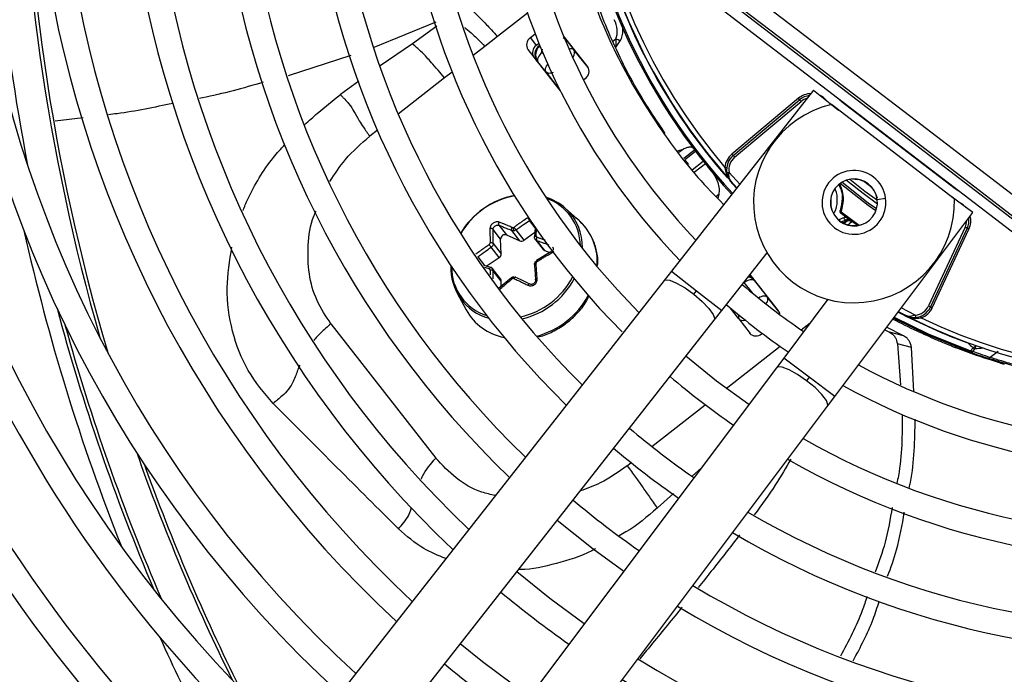
# Model space of a CAD drawing. Units: millimetres. Extents: x 5 to 414, y 3 to 291.
# Drawn here: x 139 to 146, y 241 to 246 of the extents above; entities that cross this region are included whole.
import ezdxf

# ---------------------------------------------------------------- set-up
doc = ezdxf.new("R2010")
doc.units = ezdxf.units.MM

msp = doc.modelspace()

# ---------------------------------------------------------------- linework, layer by layer
at = {"color": 7, "linetype": 'Continuous', "lineweight": 25}
for p, q in [((146.8353, 243.7694), (143.3446, 246.448)), ((143.2995, 246.3893), (146.7903, 243.7107)), ((142.1178, 245.8384), (142.0254, 245.7663)), ((142.3935, 245.8566), (142.3575, 245.8284)), ((142.3575, 245.8284), (142.401, 245.7728)), ((142.7762, 245.6174), (142.5999, 245.8431)), ((142.6186, 245.8142), (142.6759, 245.7408)), ((142.9794, 245.7555), (143.0135, 245.8062)), ((142.3398, 245.7428), (142.5661, 245.4533)), ((142.4207, 245.7881), (142.401, 245.7728)), ((142.4223, 245.7714), (142.4263, 245.7745)), ((142.4223, 245.7714), (142.4278, 245.7702)), ((142.7796, 245.6124), (142.6759, 245.7408)), ((142.4706, 245.5804), (142.4132, 245.6538)), ((142.4706, 245.5804), (142.5701, 245.4487)), ((142.7455, 245.5217), (142.7585, 245.5318)), ((144.4241, 245.4455), (143.3881, 244.1251)), ((144.4241, 245.4455), (144.6077, 245.3015)), ((144.315, 245.3873), (143.8295, 244.98)), ((143.8381, 244.9697), (144.3235, 245.3771)), ((143.8488, 244.957), (144.3342, 245.3643)), ((144.3235, 245.3771), (144.315, 245.3873)), ((144.3342, 245.3643), (144.3235, 245.3771)), ((144.6271, 245.3667), (145.4589, 244.7284)), ((145.4531, 244.6528), (144.5556, 245.3415)), ((143.4319, 245.0033), (143.4753, 245.0168)), ((143.5142, 244.9028), (143.4859, 244.9374)), ((143.8295, 244.98), (143.8381, 244.9697)), ((143.7779, 244.8827), (143.7912, 244.8814)), ((144.7085, 244.7982), (144.7479, 244.7945)), ((144.7479, 244.7945), (144.7482, 244.7963)), ((143.8654, 244.7335), (143.8244, 244.7787)), ((143.7333, 244.6865), (143.7258, 244.6561)), ((144.8766, 244.6978), (144.875, 244.697)), ((144.875, 244.697), (144.8887, 244.6599)), ((145.5876, 244.5527), (145.401, 244.6927)), ((142.7181, 244.4891), (142.6153, 244.5825)), ((144.5803, 243.2103), (145.5876, 244.5527)), ((142.1404, 244.359), (142.0851, 244.4297)), ((142.1286, 244.4602), (142.1839, 244.3894)), ((142.2523, 244.4259), (142.311, 244.3508)), ((145.5324, 244.4449), (145.2646, 243.8706)), ((145.5476, 244.4378), (145.2797, 243.8635)), ((145.2918, 243.8579), (145.5596, 244.4322)), ((145.5476, 244.4378), (145.5324, 244.4449)), ((145.5596, 244.4322), (145.5476, 244.4378)), ((142.145, 244.2511), (142.1404, 244.359)), ((142.1839, 244.3894), (142.2807, 244.3461)), ((142.2807, 244.3461), (142.222, 244.4213)), ((142.311, 244.3508), (142.3904, 244.4105)), ((142.3895, 244.3609), (142.4513, 244.2819)), ((142.1299, 244.2239), (142.0712, 244.2991)), ((142.0863, 244.3263), (142.145, 244.2511)), ((142.4031, 244.3497), (142.4618, 244.2745)), ((142.0354, 244.1624), (142.1299, 244.2239)), ((142.507, 244.265), (142.4016, 244.2031)), ((142.4618, 244.2745), (142.5004, 244.2611)), ((143.7553, 243.837), (144.0861, 244.2587)), ((142.0205, 244.1671), (142.017, 244.1682)), ((142.0688, 244.152), (142.0205, 244.1671)), ((142.1403, 244.0679), (142.0779, 244.1478)), ((142.145, 244.0526), (142.0863, 244.1278)), ((142.2201, 244.0759), (142.1261, 243.9983)), ((143.3881, 244.1251), (143.3334, 244.0553)), ((144.1685, 243.8354), (143.9617, 244.1001)), ((143.3334, 244.0553), (140.7532, 240.7666)), ((142.1433, 244.0125), (142.145, 244.0526)), ((143.9935, 244.0545), (144.0856, 243.9365)), ((141.823, 243.9635), (141.8888, 243.8412)), ((143.5518, 243.9557), (143.5717, 243.9811)), ((144.1703, 243.8317), (144.0856, 243.9365)), ((144.5287, 243.919), (144.2071, 243.4904)), ((145.2646, 243.8706), (145.2797, 243.8635)), ((145.2797, 243.8635), (145.2918, 243.8579)), ((143.7005, 243.7673), (143.7553, 243.837)), ((143.8803, 243.7761), (143.9613, 243.6688)), ((145.0987, 243.8009), (145.0444, 243.8288)), ((140.9012, 243.74), (141.667, 242.7599)), ((141.1204, 240.4786), (143.7005, 243.7673)), ((145.083, 243.6515), (144.9587, 243.7146)), ((144.0457, 243.6677), (144.0499, 243.671)), ((144.9457, 243.6972), (144.9805, 243.6785)), ((145.083, 243.6515), (144.9804, 243.6785)), ((145.1785, 243.6878), (145.1813, 243.6938)), ((145.0375, 243.5951), (145.0603, 243.2954)), ((145.1396, 243.5676), (145.0375, 243.5951)), ((145.1582, 243.2458), (145.1396, 243.5676)), ((145.4319, 243.5779), (145.4587, 243.5674)), ((145.4587, 243.5674), (145.4666, 243.5715)), ((145.5901, 243.5654), (145.5714, 243.5428)), ((145.5876, 243.5375), (145.6062, 243.56)), ((144.2071, 243.4904), (144.1538, 243.4194)), ((145.5681, 243.5336), (145.5714, 243.5428)), ((145.5733, 243.5418), (145.5714, 243.5428)), ((145.7739, 243.5383), (145.7157, 243.4939)), ((144.1538, 243.4194), (141.645, 240.076)), ((145.7904, 243.4534), (145.703, 243.4819)), ((145.7904, 243.4534), (145.818, 243.4452)), ((144.3937, 243.3503), (144.3743, 243.3245)), ((144.5271, 243.1393), (144.5803, 243.2103)), ((142.0182, 239.7959), (144.5271, 243.1393))]:
    msp.add_line(p, q, dxfattribs=at)
at = {"color": 8, "linetype": 'Continuous', "lineweight": 25}
for p, q in [((142.3369, 246.0096), (142.1178, 245.8384)), ((141.6674, 245.9424), (141.2158, 245.759)), ((141.6759, 245.9142), (141.497, 245.7853)), ((142.5981, 245.8325), (142.6186, 245.8142)), ((142.6186, 245.8142), (142.6187, 245.819)), ((142.9601, 245.8043), (142.9818, 245.8212)), ((141.497, 245.7853), (141.2605, 245.6244)), ((142.0254, 245.7663), (141.9397, 245.6993)), ((142.4278, 245.7702), (142.428, 245.7703)), ((142.4278, 245.7702), (142.4282, 245.7697)), ((142.4444, 245.7222), (142.4523, 245.712)), ((141.0459, 245.7009), (140.5894, 245.551)), ((142.4086, 245.6548), (142.4132, 245.6538)), ((141.7862, 245.5793), (141.7318, 245.5369)), ((141.1062, 245.5136), (140.9704, 245.4149)), ((141.7318, 245.5369), (141.3933, 245.2724)), ((144.5171, 245.3726), (144.518, 245.3733)), ((144.6084, 245.3836), (144.6092, 245.3844)), ((144.629, 245.3692), (144.6271, 245.3667)), ((139.0921, 245.2444), (138.8877, 245.2195)), ((141.2411, 245.1535), (141.1849, 245.1095)), ((143.4753, 245.0168), (143.4421, 244.9909)), ((143.4772, 244.9494), (143.5555, 245.0105)), ((143.5644, 244.9987), (143.4861, 244.9375)), ((143.5397, 244.8656), (143.6196, 244.9281)), ((143.6353, 244.9084), (143.5547, 244.8454)), ((143.8863, 244.7601), (143.809, 244.8465)), ((144.8522, 244.7339), (144.7894, 244.7821)), ((145.4589, 244.7284), (145.4609, 244.7309)), ((145.4807, 244.7156), (145.4802, 244.7147)), ((143.7125, 244.6702), (143.7333, 244.6865)), ((144.5496, 244.6454), (144.5513, 244.6452)), ((144.8905, 244.6493), (144.9516, 244.6574)), ((145.4931, 244.6237), (145.4936, 244.6247)), ((142.393, 244.4424), (142.3524, 244.4943)), ((144.6262, 244.5589), (144.759, 244.4597)), ((144.7458, 244.4571), (144.6924, 244.4962)), ((144.7817, 244.4685), (144.7823, 244.4668)), ((141.9732, 244.2287), (142.0217, 244.1667)), ((142.0641, 244.1321), (142.0632, 244.0985)), ((143.3881, 244.1251), (143.5717, 243.9811)), ((143.9786, 243.9653), (143.9196, 244.0408)), ((143.9935, 244.0545), (143.9936, 244.0592)), ((143.5717, 243.9811), (143.7553, 243.837)), ((143.8803, 243.7761), (143.8167, 243.8574)), ((145.1682, 243.8036), (145.0647, 243.8558)), ((145.1951, 243.7825), (145.2113, 243.7829)), ((144.3348, 243.6963), (144.3995, 243.7468)), ((143.787, 243.2683), (144.1808, 243.5759)), ((144.3937, 243.3503), (144.2071, 243.4904)), ((144.5803, 243.2103), (144.3937, 243.3503)), ((143.2443, 242.8443), (143.6346, 243.1492)), ((143.0645, 242.7038), (143.093, 242.7261)), ((143.5425, 242.6298), (143.6035, 242.686)), ((143.2849, 242.3955), (143.4028, 242.5019))]:
    msp.add_line(p, q, dxfattribs=at)
at = {"color": 7, "linetype": 'Continuous', "lineweight": 25, "flags": 128}
for points in [[(146.9273, 243.8748), (146.49, 244.2111), (146.0522, 244.5475), (145.6141, 244.884), (145.1757, 245.2205), (144.7373, 245.5568), (144.2989, 245.8929), (143.8606, 246.2287), (143.4226, 246.5641)], [(143.3559, 246.4628), (143.7922, 246.1287), (144.2287, 245.7943), (144.6654, 245.4595), (145.1021, 245.1245), (145.5387, 244.7894), (145.9751, 244.4542), (146.4111, 244.1192), (146.8467, 243.7842)], [(142.4444, 245.7222), (142.4347, 245.7138), (142.4261, 245.7046), (142.4191, 245.695), (142.4138, 245.6855), (142.4105, 245.6762), (142.4093, 245.6677), (142.4102, 245.6601), (142.4132, 245.6538)], [(142.5661, 245.4533), (142.5739, 245.4454), (142.5758, 245.4439)], [(143.8381, 244.9697), (143.8383, 244.9695), (143.8389, 244.9688), (143.8399, 244.9676), (143.8412, 244.966), (143.8428, 244.9641), (143.8447, 244.9619), (143.8467, 244.9595), (143.8488, 244.957)], [(143.7926, 244.8435), (143.793, 244.8436), (143.7939, 244.8437), (143.7954, 244.844), (143.7974, 244.8444), (143.7999, 244.8448), (143.8028, 244.8454), (143.8058, 244.8459), (143.809, 244.8465)], [(142.3879, 244.3723), (142.3871, 244.3738), (142.3871, 244.3754), (142.3877, 244.377), (142.389, 244.3784), (142.3908, 244.3796), (142.3933, 244.3806), (142.3961, 244.3814), (142.3993, 244.3818)], [(142.0712, 244.1504), (142.0698, 244.1516), (142.0681, 244.1521), (142.0663, 244.1519), (142.0644, 244.1511), (142.0625, 244.1496), (142.0606, 244.1476), (142.0588, 244.1451), (142.0573, 244.1422)], [(142.3879, 244.1738), (142.3871, 244.1751), (142.3871, 244.1765), (142.3877, 244.178), (142.389, 244.1793), (142.3908, 244.1806), (142.3933, 244.1817), (142.3961, 244.1826), (142.3993, 244.1833)], [(142.2371, 244.0807), (142.2359, 244.0818), (142.2349, 244.0822), (142.2339, 244.082), (142.2331, 244.081), (142.2324, 244.0794), (142.2319, 244.0772), (142.2317, 244.0746), (142.2316, 244.0715)], [(143.9935, 244.0545), (143.9881, 244.0589), (143.981, 244.0616), (143.9724, 244.0625), (143.9626, 244.0616), (143.952, 244.0588), (143.9411, 244.0542), (143.9301, 244.0482), (143.9196, 244.0408)], [(145.5681, 243.5336), (145.2578, 243.6587), (145.008, 243.7802)], [(145.1682, 243.8036), (145.1685, 243.8003), (145.1687, 243.7972), (145.169, 243.7943), (145.1692, 243.7918), (145.1693, 243.7898), (145.1695, 243.7882), (145.1695, 243.7873), (145.1696, 243.787)], [(145.2065, 243.7953), (145.2066, 243.7951), (145.2069, 243.7944), (145.2073, 243.7932), (145.2079, 243.7917), (145.2086, 243.7898), (145.2094, 243.7876), (145.2103, 243.7853), (145.2113, 243.7829)], [(143.952, 243.1505), (143.7178, 243.3205), (143.493, 243.5027)], [(142.5541, 242.306), (142.8163, 242.0965), (143.0391, 241.9338)], [(142.7508, 241.5497), (142.5003, 241.7338), (142.2577, 241.9281)], [(142.3505, 241.0162), (142.0081, 241.2721), (141.846, 241.4034)]]:
    msp.add_lwpolyline(points, dxfattribs=at)
at = {"color": 8, "linetype": 'Continuous', "lineweight": 25, "flags": 128}
for points in [[(142.6186, 245.8142), (142.6132, 245.8187), (142.6092, 245.8205)], [(142.4706, 245.5804), (142.4676, 245.5867), (142.4666, 245.5942), (142.4679, 245.6028), (142.4712, 245.612), (142.4764, 245.6216), (142.4835, 245.6312), (142.4862, 245.6343)], [(144.518, 245.3733), (144.4972, 245.3923), (144.4735, 245.4068)], [(143.8635, 244.731), (143.8382, 244.7587), (143.8118, 244.7881)], [(144.6666, 244.79), (144.7875, 244.6939), (144.8917, 244.6173)], [(144.6907, 244.796), (144.7996, 244.7098), (144.8912, 244.6421)], [(144.8804, 244.565), (144.8252, 244.6043), (144.619, 244.7655)], [(144.8851, 244.579), (144.8249, 244.6221), (144.6313, 244.7737)], [(145.5374, 244.5904), (145.5173, 244.6096), (145.4936, 244.6247)], [(143.3334, 244.0553), (143.3422, 244.0608), (143.3754, 244.0582), (143.4256, 244.0379), (143.4869, 244.0023), (143.5518, 243.9557)], [(143.5518, 243.9557), (143.6125, 243.9038), (143.6616, 243.8527), (143.6934, 243.8088), (143.7038, 243.7772), (143.7005, 243.7673)], [(144.0217, 243.9299), (144.0223, 243.9302), (144.0332, 243.9363), (144.0442, 243.9408), (144.0548, 243.9436), (144.0646, 243.9446), (144.0732, 243.9437), (144.0803, 243.941), (144.0856, 243.9365)], [(145.0139, 243.7881), (145.2618, 243.6676), (145.5714, 243.5428)], [(145.5509, 243.6004), (145.5517, 243.6027), (145.5519, 243.6033)], [(145.5509, 243.6004), (145.5534, 243.6021), (145.5541, 243.6025)], [(144.3743, 243.3245), (144.3085, 243.3697), (144.2464, 243.404), (144.1958, 243.4232), (144.1625, 243.4251), (144.1538, 243.4194)], [(144.5271, 243.1393), (144.5301, 243.1493), (144.519, 243.1807), (144.4864, 243.224), (144.4361, 243.2739), (144.3743, 243.3245)]]:
    msp.add_lwpolyline(points, dxfattribs=at)
at = {"color": 7, "linetype": 'Continuous', "lineweight": 25}
for radius in [15.7667, 15.7333, 15.6133, 15.58]:
    msp.add_circle((147.0538, 247.6681), radius, dxfattribs=at)
for centre, radius, start, end in [((153.7205, 247.8014), 18.0032, 241.16127, 121.13025), ((147.0538, 247.6681), 9.48, 147.33308, 227.66692), ((147.0538, 247.6681), 9, 147.55842, 227.44158), ((147.0538, 247.6681), 8.8133, 147.65271, 227.34729), ((147.0538, 247.6681), 8.3333, 147.91461, 227.08539), ((147.0538, 247.6681), 8.1467, 148.02483, 226.97517), ((147.0538, 247.6681), 7.6667, 148.33299, 226.66701), ((147.0538, 247.6681), 7.48, 148.46356, 226.53644), ((147.0538, 247.6681), 7, 148.83142, 226.16858), ((147.0538, 247.6681), 6.8133, 148.98855, 226.01145), ((147.0538, 247.6681), 6.3333, 149.45392, 225.56463), ((147.0538, 247.6681), 6.1467, 149.6281, 225.3719), ((147.0538, 247.6681), 5.6667, 150.18241, 224.72117), ((147.0538, 247.6681), 5.48, 150.42441, 224.57559), ((147.0538, 247.6681), 5, 151.13041, 223.86959), ((147.0538, 247.6681), 4.8133, 151.54749, 223.54749), ((147.0538, 247.6681), 4.3333, 153.18078, 221.81922), ((147.0538, 247.6681), 4.3, 154.62733, 220.37267), ((153.7205, 247.8014), 15.0667, 180, 196.46282), ((147.0538, 247.6681), 4.3933, 184.76607, 222.75403), ((142.3921, 245.7767), 0.0622, 123.6869, 212.9122), ((142.8656, 245.5366), 0.3075, 61.25916, 67.78992), ((142.4356, 245.721), 0.0622, 123.6869, 212.9122), ((142.724, 245.5836), 0.0622, 303.6869, 32.9122), ((144.4092, 245.2749), 0.1333, 96.47854, 130), ((144.7203, 245.4882), 0.1532, 223.04635, 232.5031), ((144.7203, 244.6269), 0.7333, 102.9788, 2.0212), ((143.9238, 244.8676), 0.1467, 130, 174.07758), ((143.9238, 244.8676), 0.1333, 130, 190.40902), ((143.9238, 244.8676), 0.1167, 129.99999, 190.40906), ((144.7203, 244.6269), 0.2333, 52.5, 232.5), ((144.7203, 244.6269), 0.1717, 7.5, 187.5), ((144.7203, 244.6269), 0.2333, 232.5, 52.5), ((144.7203, 244.6269), 0.1699, 24.37982, 80.62017), ((145.5522, 244.8499), 0.1532, 232.49685, 241.95374), ((142.3508, 244.1041), 0.5836, 100.87417, 149.52066), ((142.3449, 244.1115), 0.5724, 100.32134, 149.98394), ((142.3542, 244.293), 0.3899, 47.95697, 72.76276), ((142.3524, 244.3078), 0.3701, 0.48209, 70.62701), ((144.7203, 244.6269), 0.1717, 187.5, 7.5), ((144.7203, 244.6269), 0.1699, 173.81143, 291.18857), ((144.6303, 244.5691), 0.011, 173.30435, 248.34843), ((144.7909, 244.1643), 0.38, 112.5193, 118.53028), ((147.0538, 247.6681), 3.9532, 232.03978, 233.11124), ((144.6765, 244.4739), 0.0288, 69.02394, 128.98697), ((144.6788, 244.4731), 0.0268, 59.63378, 126.91577), ((145.4267, 244.4942), 0.1333, 335, 8.52146), ((142.2291, 244.4582), 0.0158, 279.06356, 306.07503), ((142.2741, 244.4404), 0.0425, 177.05036, 209.41331), ((144.7909, 244.1643), 0.3477, 110.00116, 115.79594), ((144.6833, 244.4597), 0.0333, 53.51868, 109.96821), ((147.0538, 247.6681), 4.3333, 243.18078, 311.81922), ((153.7205, 247.8014), 15.4352, 192.65138, 201.62283), ((142.1728, 244.359), 0.0324, 70.00071, 180.01474), ((142.2918, 244.3745), 0.0305, 248.51446, 308.82321), ((142.427, 244.3576), 0.0252, 146.07631, 198.3231), ((147.0538, 247.6681), 4.3, 244.62733, 310.37267), ((142.1769, 244.3891), 0.1389, 210.53349, 220.39963), ((142.0712, 244.3081), 0.0237, 50.17421, 107.39092), ((142.4689, 244.2958), 0.0224, 218.26331, 251.38819), ((142.1131, 244.251), 0.0319, 301.6436, 0.14693), ((142.1579, 244.1471), 0.3811, 177.24195, 254.20381), ((142.1529, 244.1527), 0.3704, 179.27092, 252.03266), ((147.0538, 247.6681), 4.8133, 241.44338, 313.55662), ((142.0701, 244.104), 0.0288, 55.80979, 102.09969), ((142.1222, 244.054), 0.0228, 356.72756, 37.54717), ((142.2339, 244.0574), 0.0143, 99.05268, 128.88513), ((143.9454, 244.0369), 0.0517, 38.8149, 81.18738), ((147.0538, 247.6681), 5, 241.13041, 313.86959), ((147.0538, 247.6681), 4.8133, 229.13985, 235.86015), ((147.0538, 247.6681), 9.6667, 203.17176, 227.7485), ((153.7205, 247.8014), 15.3352, 194.91814, 203.03977), ((147.0538, 247.6681), 5, 229.21866, 235.75763), ((145.1589, 243.9199), 0.1167, 274.59094, 335.00001), ((145.1589, 243.9199), 0.1333, 274.59098, 335), ((145.1589, 243.9199), 0.1467, 290.92242, 335.00001), ((142.2411, 244.0365), 0.4028, 209.00325, 259.24217), ((144.1287, 243.8047), 0.0503, 3.42151, 37.60849), ((147.0538, 247.6681), 5.48, 240.42441, 314.57559), ((147.0538, 247.6681), 4.4, 242.23202, 244.77193), ((147.0538, 247.6681), 10.1467, 203.13998, 227.94445), ((144.0038, 243.7137), 0.0622, 223.0878, 312.3131), ((147.0538, 247.6681), 5.6667, 240.18241, 314.81759), ((147.0538, 247.6681), 10.3333, 203.12842, 228.01572), ((149.2923, 247.7431), 5.5821, 227.91276, 228.45289), ((145.5818, 243.5718), 0.0272, 334.51011, 340.69304), ((145.5742, 243.5538), 0.0211, 253.18634, 309.36532), ((145.7021, 243.5101), 0.0211, 254.80449, 310.28356), ((147.0538, 247.6681), 10.8133, 203.10052, 228.18768), ((147.0538, 247.6681), 11, 203.09033, 228.25049), ((147.0538, 247.6681), 5.6667, 229.55332, 235.44668), ((147.0538, 247.6681), 6.1467, 239.6281, 315.3719), ((147.0538, 247.6681), 6.3333, 239.43537, 315.56463), ((147.0538, 247.6681), 11.48, 203.06565, 228.4026), ((147.0538, 247.6681), 11.6667, 203.0566, 228.45837), ((147.0538, 247.6681), 12.1467, 203.0346, 228.59389), ((147.0538, 247.6681), 6.1467, 229.73541, 235.26459), ((147.0538, 247.6681), 6.8133, 238.98855, 316.01145), ((147.0538, 247.6681), 12.3333, 203.02651, 228.64374), ((147.0538, 247.6681), 6.3333, 229.79877, 235.20123), ((147.0538, 247.6681), 7, 238.83142, 316.16858), ((153.7205, 247.8014), 15.0667, 199.71673, 206.4859), ((147.0538, 247.6681), 7.48, 238.46356, 316.53644), ((147.0538, 247.6681), 6.8133, 229.94572, 235.05428), ((147.0538, 247.6681), 7.6667, 238.33299, 316.66701), ((147.0538, 247.6681), 8.1467, 238.02483, 316.97517), ((147.0538, 247.6681), 8.3333, 237.91461, 317.08539), ((147.0538, 247.6681), 7.6667, 230.16153, 234.83847), ((147.0538, 247.6681), 8.8133, 237.65271, 317.34729), ((147.0538, 247.6681), 9, 237.55842, 317.44158), ((153.7205, 247.8014), 15.4352, 204.30005, 209.57227), ((147.0538, 247.6681), 9.48, 237.33308, 317.66692), ((147.0538, 247.6681), 8.3333, 230.29936, 234.70064)]:
    msp.add_arc(centre, radius, start, end, dxfattribs=at)
at = {"color": 8, "linetype": 'Continuous', "lineweight": 25}
for centre, radius, start, end in [((153.7205, 247.8014), 15.3113, 180, 190.92673), ((153.7205, 247.8014), 15.0905, 180, 196.0112), ((147.0538, 247.6681), 4.3836, 184.76607, 222.73352), ((147.0538, 247.6681), 4.3364, 194.98389, 221.24924), ((142.6531, 245.7143), 0.035, 49.32803, 111.13447), ((144.4092, 245.2749), 0.1467, 91.54615, 130.00001), ((144.4092, 245.2749), 0.1167, 105.24232, 130), ((142.3567, 244.3029), 0.3809, 358.33745, 47.23245), ((144.7909, 244.1643), 0.3575, 111.76819, 116.84015), ((145.4267, 244.4942), 0.1467, 335, 13.45385), ((142.4419, 244.1937), 0.4044, 355.07027, 46.92429), ((145.4267, 244.4942), 0.1167, 335, 359.75768), ((142.4843, 244.246), 0.0932, 207.46861, 212.90352), ((142.1602, 244.3486), 0.5723, 282.59001, 332.20613), ((142.1619, 244.3463), 0.5859, 283.26346, 331.65204), ((143.9285, 244.0084), 0.0833, 45.7321, 73.32669), ((142.2427, 244.2428), 0.6145, 285.09395, 331.13259), ((143.9068, 243.7911), 0.0305, 153.11841, 209.44617), ((147.0538, 247.6681), 4.3364, 242.36682, 249.72111), ((153.7205, 247.8014), 15.3113, 195.40763, 203.36581), ((145.5461, 243.6332), 0.0809, 302.96787, 321.29409), ((145.2475, 249.5472), 5.9979, 273.42796, 273.97929), ((145.5477, 243.5815), 0.0625, 342.59469, 0.72311), ((153.7205, 247.8014), 15.0905, 199.33911, 206.19676)]:
    msp.add_arc(centre, radius, start, end, dxfattribs=at)
at = {"color": 7, "linetype": 'Continuous', "lineweight": 25}
for centre, major_axis, ratio, start_param, end_param in [((142.8949, 245.9037), (-0.0433, 0.1256), 0.693794, 3.785118, 4.941311), ((142.4748, 245.7055), (0.0719, -0.0442), 0.985592, 2.789266, 4.035002), ((142.4794, 245.7045), (0.07, -0.0456), 0.997247, 2.811911, 4.042065), ((148.3454, 248.7152), (-5.1374, 6.5756), 0.725707, 1.582774, 1.592172), ((144.778, 244.4975), (0.1113, -0.041), 0.350904, 3.795854, 3.893226), ((142.232, 244.4542), (0.011, 0.0076), 0.815254, 3.607776, 4.173599), ((142.4123, 244.3829), (0.0118, 0.0066), 0.839751, 2.643829, 3.774966), ((142.0517, 244.3279), (0.0102, 0.0087), 0.810518, 4.574423, 5.70556), ((142.0517, 244.1303), (0.00932, 0.00977), 0.834731, 5.534271, 6.665409), ((142.4123, 244.1853), (0.0115, 0.007), 0.888421, 1.573287, 2.704424), ((142.2321, 244.059), (0.00926, 0.00969), 0.887167, 0.29024, 0.856063), ((143.9283, 244.0026), (-0.0273, 0.079), 0.997247, 5.38281, 5.702996)]:
    msp.add_ellipse(centre, major_axis=major_axis, ratio=ratio, start_param=start_param, end_param=end_param, dxfattribs=at)
at = {"color": 8, "linetype": 'Continuous', "lineweight": 25}
for centre, major_axis, ratio, start_param, end_param in [((142.6105, 245.6892), (0.065, 0.0522), 0.540313, 5.244746, 6.268265), ((142.4794, 245.7045), (0.07, -0.0456), 0.997247, 4.042065, 4.373208), ((144.7828, 244.341), (0.1847, 0.1741), 0.73275, 1.482954, 1.595868), ((144.861, 244.2907), (0.1714, 0.2226), 0.89016, 1.359744, 1.483155), ((143.9283, 244.0026), (-0.0273, 0.079), 0.997247, 5.051666, 5.38281), ((143.9462, 243.827), (0.0664, 0.0504), 0.540313, 3.156513, 4.033092)]:
    msp.add_ellipse(centre, major_axis=major_axis, ratio=ratio, start_param=start_param, end_param=end_param, dxfattribs=at)
at = {"color": 7, "linetype": 'Continuous', "lineweight": 25}
for points, knots in [([(142.7347, 246.3204), (142.8026, 246.1369), (142.9383, 245.7701), (143.2285, 245.267), (143.5075, 244.8795), (143.7053, 244.6758), (143.7688, 244.6104)], [0, 0, 0, 0, 0.288422, 0.576316, 0.863937, 1, 1, 1, 1]), ([(143.3422, 245.1307), (143.2754, 245.2308), (143.1244, 245.457), (142.9338, 245.8361), (142.8298, 246.1226), (142.7782, 246.2648)], [0, 0, 0, 0, 0.2857486, 0.6456798, 1, 1, 1, 1]), ([(141.8894, 246.0753), (141.899, 246.0654), (141.9255, 246.0379), (141.9572, 246.0063), (141.9919, 245.972), (142.0265, 245.9377), (142.0714, 245.8898), (142.1022, 245.8557), (142.1178, 245.8384)], [0, 0, 0, 0, 0.089376, 0.248139, 0.438426, 0.713257, 0.854515, 1, 1, 1, 1]), ([(142.5994, 245.837), (142.6033, 245.8342), (142.6102, 245.8291), (142.6161, 245.8222), (142.6187, 245.8191)], [0, 0, 0, 0, 0.559809, 1, 1, 1, 1]), ([(142.9818, 245.8212), (142.9819, 245.8139), (142.9822, 245.8016), (142.9817, 245.7842), (142.981, 245.7695), (142.9799, 245.7602), (142.9794, 245.7555)], [0, 0, 0, 0, 0.328963, 0.549803, 0.773921, 1, 1, 1, 1]), ([(141.7318, 245.5369), (141.7153, 245.5561), (141.6753, 245.6025), (141.6352, 245.6488), (141.6002, 245.688), (141.5702, 245.7193), (141.5325, 245.7545), (141.5083, 245.7755), (141.497, 245.7853)], [0, 0, 0, 0, 0.152322, 0.368083, 0.574057, 0.815869, 0.913831, 1, 1, 1, 1]), ([(142.4444, 245.7222), (142.4431, 245.7243), (142.4407, 245.7283), (142.4406, 245.7353), (142.4429, 245.7414), (142.4457, 245.7442), (142.4471, 245.7455)], [0, 0, 0, 0, 0.298957, 0.583748, 0.795585, 1, 1, 1, 1]), ([(142.4085, 245.6548), (142.4055, 245.659), (142.4003, 245.6665), (142.3971, 245.6744), (142.3958, 245.6779)], [0, 0, 0, 0, 0.560205, 1, 1, 1, 1]), ([(140.9704, 245.4149), (140.9764, 245.4085), (140.9879, 245.396), (141.01, 245.3726), (141.0467, 245.3304), (141.0726, 245.2871), (141.098, 245.2396), (141.1355, 245.1793), (141.1682, 245.1331), (141.1849, 245.1096)], [0, 0, 0, 0, 0.0384288, 0.0747428, 0.1590137, 0.3995463, 0.6920741, 0.8434006, 1, 1, 1, 1]), ([(143.4753, 245.0168), (143.4839, 245.0207), (143.5029, 245.0293), (143.5303, 245.0353), (143.5393, 245.0293), (143.5452, 245.0255)], [0, 0, 0, 0, 0.227459, 0.501521, 1, 1, 1, 1]), ([(143.6844, 244.8472), (143.6846, 244.847), (143.6852, 244.8463), (143.6875, 244.8434), (143.7047, 244.8209), (143.7253, 244.782), (143.7378, 244.7288), (143.7347, 244.6997), (143.7333, 244.6865)], [0, 0, 0, 0, 0.004685, 0.016921, 0.064395, 0.498928, 0.772709, 1, 1, 1, 1]), ([(143.7926, 244.8435), (143.7963, 244.83), (143.8029, 244.8057), (143.8178, 244.787), (143.8244, 244.7787)], [0, 0, 0, 0, 0.55509, 1, 1, 1, 1]), ([(143.8244, 244.7787), (143.8203, 244.7843), (143.8124, 244.7951), (143.808, 244.8141), (143.8072, 244.8315), (143.8084, 244.8417), (143.809, 244.8465)], [0, 0, 0, 0, 0.319809, 0.615513, 0.820857, 1, 1, 1, 1]), ([(144.6179, 244.5667), (144.6175, 244.5651), (144.6168, 244.562), (144.6175, 244.5575), (144.6194, 244.5538), (144.6212, 244.5521), (144.6222, 244.5512)], [0, 0, 0, 0, 0.280467, 0.560072, 0.780069, 1, 1, 1, 1]), ([(142.3396, 244.5149), (142.3268, 244.5065), (142.3067, 244.4932), (142.2794, 244.4745), (142.2585, 244.4597), (142.2448, 244.45), (142.2385, 244.4454)], [0, 0, 0, 0, 0.3750754, 0.5905461, 0.8086998, 1, 1, 1, 1]), ([(142.2523, 244.4259), (142.2708, 244.439), (142.3038, 244.4624), (142.3376, 244.4846), (142.3524, 244.4943)], [0, 0, 0, 0, 0.560156, 1, 1, 1, 1]), ([(142.3524, 244.4943), (142.3518, 244.4956), (142.3509, 244.4975), (142.3488, 244.5011), (142.347, 244.5041), (142.345, 244.5072), (142.3425, 244.511), (142.3407, 244.5134), (142.3396, 244.5149)], [0, 0, 0, 0, 0.2381037, 0.3674892, 0.5, 0.6325108, 0.7618963, 1, 1, 1, 1]), ([(142.8483, 244.1663), (142.849, 244.1734), (142.8533, 244.2132), (142.841, 244.2834), (142.811, 244.3723), (142.7594, 244.4486), (142.7162, 244.4967), (142.6875, 244.5136), (142.6854, 244.5149)], [0, 0, 0, 0, 0.0515441, 0.286075, 0.5192784, 0.751081, 0.9819413, 1, 1, 1, 1]), ([(144.6222, 244.5512), (144.6225, 244.5517), (144.623, 244.5526), (144.624, 244.5546), (144.625, 244.5565), (144.6258, 244.5581), (144.6262, 244.5589)], [0, 0, 0, 0, 0.338664, 0.558426, 0.778813, 1, 1, 1, 1]), ([(144.6809, 244.5063), (144.6748, 244.5103), (144.6663, 244.5159), (144.6534, 244.5177), (144.648, 244.5161), (144.6454, 244.5153)], [0, 0, 0, 0, 0.562799, 0.788002, 1, 1, 1, 1]), ([(144.6583, 244.4963), (144.6563, 244.4983), (144.6531, 244.5016), (144.6495, 244.5066), (144.6471, 244.5109), (144.6459, 244.5139), (144.6454, 244.5153)], [0, 0, 0, 0, 0.360705, 0.583286, 0.796247, 1, 1, 1, 1]), ([(144.6583, 244.4963), (144.6591, 244.4959), (144.6606, 244.4952), (144.6621, 244.4947), (144.6628, 244.4945)], [0, 0, 0, 0, 0.554605, 1, 1, 1, 1]), ([(144.6628, 244.4945), (144.6646, 244.4939), (144.6676, 244.4929), (144.6705, 244.4919), (144.6719, 244.4913), (144.672, 244.4911), (144.672, 244.4911)], [0, 0, 0, 0, 0.359317, 0.579637, 0.791736, 1, 1, 1, 1]), ([(144.6924, 244.4962), (144.6913, 244.497), (144.6895, 244.4985), (144.6876, 244.5001), (144.6868, 244.5008)], [0, 0, 0, 0, 0.55349, 1, 1, 1, 1]), ([(144.7032, 244.4865), (144.703, 244.4868), (144.7028, 244.4873), (144.7002, 244.4897), (144.697, 244.4925), (144.6939, 244.4949), (144.6924, 244.4962)], [0, 0, 0, 0, 0.32877, 0.544475, 0.7668, 1, 1, 1, 1]), ([(142.1307, 244.4831), (142.1272, 244.4841), (142.1203, 244.4862), (142.1083, 244.4854), (142.0964, 244.4818), (142.0854, 244.4756), (142.0759, 244.4673), (142.0684, 244.4572), (142.0634, 244.4462), (142.0628, 244.4389), (142.0625, 244.4353)], [0, 0, 0, 0, 0.129439, 0.255329, 0.382184, 0.502611, 0.623188, 0.748631, 0.874755, 1, 1, 1, 1]), ([(142.0851, 244.4297), (142.0842, 244.4309), (142.0827, 244.4326), (142.0792, 244.4344), (142.076, 244.4354), (142.0725, 244.436), (142.0678, 244.4362), (142.0646, 244.4357), (142.0625, 244.4353)], [0, 0, 0, 0, 0.238104, 0.367489, 0.5, 0.632511, 0.761896, 1, 1, 1, 1]), ([(142.0625, 244.4353), (142.0625, 244.4222), (142.0625, 244.4016), (142.063, 244.3733), (142.0635, 244.3516), (142.0639, 244.3375), (142.0641, 244.3307)], [0, 0, 0, 0, 0.38279, 0.6038539, 0.8086158, 1, 1, 1, 1]), ([(142.0851, 244.4297), (142.0854, 244.4321), (142.086, 244.4366), (142.0894, 244.4434), (142.0942, 244.4496), (142.1004, 244.4549), (142.1075, 244.4589), (142.1148, 244.4612), (142.1222, 244.4619), (142.1264, 244.4608), (142.1286, 244.4602)], [0, 0, 0, 0, 0.13379, 0.25066, 0.377698, 0.500005, 0.622361, 0.749349, 0.866285, 1, 1, 1, 1]), ([(142.0863, 244.3263), (142.0859, 244.3459), (142.085, 244.3811), (142.0851, 244.4149), (142.0851, 244.4297)], [0, 0, 0, 0, 0.560156, 1, 1, 1, 1]), ([(142.1286, 244.4602), (142.1278, 244.4614), (142.1266, 244.4633), (142.126, 244.467), (142.126, 244.4703), (142.1265, 244.4738), (142.1276, 244.4772), (142.129, 244.4804), (142.1302, 244.4822), (142.1307, 244.4831)], [0, 0, 0, 0, 0.234141, 0.362256, 0.494205, 0.626925, 0.757249, 0.882336, 1, 1, 1, 1]), ([(142.1286, 244.4602), (142.1458, 244.4533), (142.1764, 244.4408), (142.208, 244.4273), (142.222, 244.4213)], [0, 0, 0, 0, 0.559817, 1, 1, 1, 1]), ([(142.2249, 244.4433), (142.215, 244.4477), (142.1981, 244.455), (142.1745, 244.465), (142.1529, 244.4741), (142.1385, 244.48), (142.1307, 244.4831)], [0, 0, 0, 0, 0.3102143, 0.5302515, 0.7486066, 1, 1, 1, 1]), ([(142.222, 244.4213), (142.2213, 244.4224), (142.2203, 244.4242), (142.2199, 244.4278), (142.2201, 244.4309), (142.2208, 244.4342), (142.2222, 244.4386), (142.2238, 244.4415), (142.2249, 244.4433)], [0, 0, 0, 0, 0.237366, 0.366259, 0.498379, 0.63074, 0.760321, 1, 1, 1, 1]), ([(142.2523, 244.4259), (142.2498, 244.4243), (142.2451, 244.4213), (142.2397, 244.4201), (142.2371, 244.4195)], [0, 0, 0, 0, 0.506755, 1, 1, 1, 1]), ([(142.2523, 244.4259), (142.2515, 244.427), (142.2503, 244.4288), (142.248, 244.4321), (142.2461, 244.4349), (142.244, 244.4378), (142.2413, 244.4415), (142.2396, 244.4439), (142.2385, 244.4454)], [0, 0, 0, 0, 0.239004, 0.368386, 0.500677, 0.632868, 0.761961, 1, 1, 1, 1]), ([(142.3935, 244.4485), (142.3926, 244.4387), (142.3906, 244.4155), (142.3891, 244.3913), (142.3882, 244.3773)], [0, 0, 0, 0, 0.419657, 1, 1, 1, 1]), ([(142.2371, 244.4195), (142.2344, 244.4193), (142.2291, 244.4188), (142.2243, 244.4205), (142.222, 244.4213)], [0, 0, 0, 0, 0.493244, 1, 1, 1, 1]), ([(142.4031, 244.3497), (142.4008, 244.3507), (142.3962, 244.3528), (142.3913, 244.3582), (142.3882, 244.3648), (142.388, 244.3698), (142.3879, 244.3723)], [0, 0, 0, 0, 0.250013, 0.500001, 0.749988, 1, 1, 1, 1]), ([(142.0573, 244.3185), (142.0469, 244.3114), (142.0291, 244.2992), (142.0043, 244.2816), (141.9815, 244.2652), (141.9662, 244.2538), (141.958, 244.2477)], [0, 0, 0, 0, 0.3094273, 0.5289405, 0.747346, 1, 1, 1, 1]), ([(141.9732, 244.2287), (141.9912, 244.2421), (142.0234, 244.266), (142.0566, 244.289), (142.0712, 244.2991)], [0, 0, 0, 0, 0.559817, 1, 1, 1, 1]), ([(142.0863, 244.3263), (142.0862, 244.3237), (142.0859, 244.3187), (142.0828, 244.3111), (142.0779, 244.3042), (142.0734, 244.3008), (142.0712, 244.2991)], [0, 0, 0, 0, 0.250012, 0.499999, 0.749987, 1, 1, 1, 1]), ([(142.5198, 244.3009), (142.521, 244.2987), (142.5236, 244.2945), (142.5246, 244.2871), (142.5235, 244.2798), (142.5202, 244.273), (142.515, 244.2669), (142.5103, 244.2641), (142.5078, 244.2626)], [0, 0, 0, 0, 0.1695349, 0.3327535, 0.4960402, 0.665509, 0.8215582, 1, 1, 1, 1]), ([(142.4061, 244.1954), (142.4169, 244.202), (142.4355, 244.2133), (142.4619, 244.2288), (142.4864, 244.2429), (142.5032, 244.2523), (142.5123, 244.2574)], [0, 0, 0, 0, 0.3094273, 0.5289405, 0.747346, 1, 1, 1, 1]), ([(142.5078, 244.2626), (142.5074, 244.2635), (142.5069, 244.2648), (142.507, 244.2651), (142.5075, 244.2648), (142.5083, 244.2637), (142.5095, 244.262), (142.5108, 244.2599), (142.5118, 244.2582), (142.5123, 244.2574)], [0, 0, 0, 0, 0.234141, 0.362257, 0.494205, 0.626925, 0.757249, 0.882336, 1, 1, 1, 1]), ([(142.082, 244.1425), (142.0802, 244.1446), (142.0766, 244.1488), (142.0714, 244.1509), (142.0688, 244.152)], [0, 0, 0, 0, 0.500243, 1, 1, 1, 1]), ([(142.0712, 244.1504), (142.0734, 244.1494), (142.0779, 244.1474), (142.0828, 244.142), (142.0859, 244.1354), (142.0862, 244.1303), (142.0863, 244.1278)], [0, 0, 0, 0, 0.2500135, 0.5000013, 0.7499885, 1, 1, 1, 1]), ([(142.3879, 244.1738), (142.388, 244.1764), (142.3882, 244.1815), (142.3913, 244.1891), (142.3962, 244.196), (142.4008, 244.1993), (142.4031, 244.201)], [0, 0, 0, 0, 0.250012, 0.499999, 0.749987, 1, 1, 1, 1]), ([(142.3879, 244.1738), (142.3892, 244.1531), (142.3914, 244.1161), (142.3945, 244.0782), (142.3959, 244.0616)], [0, 0, 0, 0, 0.560156, 1, 1, 1, 1]), ([(142.4079, 244.0698), (142.4066, 244.0845), (142.4046, 244.1076), (142.4023, 244.1382), (142.4007, 244.1613), (142.3997, 244.1761), (142.3993, 244.1833)], [0, 0, 0, 0, 0.38279, 0.603854, 0.808616, 1, 1, 1, 1]), ([(142.1307, 243.9901), (142.1423, 244.0001), (142.1605, 244.0159), (142.1859, 244.037), (142.2057, 244.0532), (142.2188, 244.0636), (142.2249, 244.0685)], [0, 0, 0, 0, 0.375075, 0.590546, 0.8087, 1, 1, 1, 1]), ([(142.222, 244.0742), (142.2213, 244.0748), (142.2203, 244.0759), (142.2199, 244.0759), (142.2201, 244.0754), (142.2208, 244.0743), (142.2222, 244.0722), (142.2238, 244.07), (142.2249, 244.0685)], [0, 0, 0, 0, 0.239004, 0.368386, 0.500677, 0.632868, 0.761961, 1, 1, 1, 1]), ([(142.2346, 244.0822), (142.232, 244.0817), (142.2268, 244.0805), (142.2223, 244.0774), (142.2201, 244.0759)], [0, 0, 0, 0, 0.502826, 1, 1, 1, 1]), ([(142.2371, 244.0807), (142.2397, 244.0809), (142.2451, 244.0814), (142.2498, 244.0796), (142.2523, 244.0788)], [0, 0, 0, 0, 0.493244, 1, 1, 1, 1]), ([(142.2523, 244.0788), (142.2515, 244.0794), (142.2504, 244.0805), (142.2481, 244.0802), (142.2461, 244.0794), (142.244, 244.0778), (142.2414, 244.0752), (142.2396, 244.0724), (142.2385, 244.0706)], [0, 0, 0, 0, 0.2373661, 0.3662588, 0.4983792, 0.6307397, 0.7603209, 1, 1, 1, 1]), ([(142.2385, 244.0706), (142.2488, 244.0657), (142.2665, 244.0574), (142.2917, 244.0454), (142.315, 244.0341), (142.331, 244.0262), (142.3396, 244.022)], [0, 0, 0, 0, 0.310214, 0.530252, 0.748607, 1, 1, 1, 1]), ([(142.3524, 244.0311), (142.3335, 244.0403), (142.2998, 244.0567), (142.2668, 244.072), (142.2523, 244.0788)], [0, 0, 0, 0, 0.5598172, 1, 1, 1, 1]), ([(142.3396, 244.022), (142.3435, 244.0204), (142.3511, 244.0174), (142.364, 244.0172), (142.3763, 244.0201), (142.3875, 244.0261), (142.3969, 244.0347), (142.4038, 244.0454), (142.408, 244.0575), (142.4079, 244.0657), (142.4079, 244.0698)], [0, 0, 0, 0, 0.129439, 0.2553286, 0.3821841, 0.5026111, 0.6231876, 0.7486314, 0.874755, 1, 1, 1, 1]), ([(142.3959, 244.0616), (142.3954, 244.0623), (142.3947, 244.0634), (142.3956, 244.065), (142.397, 244.0662), (142.3991, 244.0674), (142.4025, 244.0687), (142.4058, 244.0694), (142.4079, 244.0698)], [0, 0, 0, 0, 0.2381037, 0.3674892, 0.5, 0.6325108, 0.7618963, 1, 1, 1, 1]), ([(142.3524, 244.0311), (142.3518, 244.0317), (142.3509, 244.0327), (142.3489, 244.0322), (142.3471, 244.0313), (142.3451, 244.0296), (142.3431, 244.0274), (142.3412, 244.0248), (142.3401, 244.0229), (142.3396, 244.022)], [0, 0, 0, 0, 0.234141, 0.362256, 0.494205, 0.626925, 0.757249, 0.882336, 1, 1, 1, 1]), ([(142.3959, 244.0616), (142.396, 244.0587), (142.3961, 244.0534), (142.3935, 244.0455), (142.3893, 244.0387), (142.3832, 244.0331), (142.3759, 244.0294), (142.3681, 244.0277), (142.3599, 244.0281), (142.355, 244.0301), (142.3524, 244.0311)], [0, 0, 0, 0, 0.13379, 0.25066, 0.377698, 0.500005, 0.622361, 0.749349, 0.866285, 1, 1, 1, 1]), ([(142.4134, 243.645), (142.4207, 243.6465), (142.4616, 243.6547), (142.5332, 243.6879), (142.6235, 243.7437), (142.7018, 243.8162), (142.7583, 243.8852), (142.781, 243.9318), (142.7886, 243.9475)], [0, 0, 0, 0, 0.046093, 0.257227, 0.468801, 0.680675, 0.892766, 1, 1, 1, 1]), ([(145.1682, 243.8036), (145.1624, 243.8013), (145.1498, 243.7964), (145.1249, 243.7923), (145.109, 243.7975), (145.0987, 243.8009)], [0, 0, 0, 0, 0.232922, 0.507858, 1, 1, 1, 1]), ([(145.0987, 243.8009), (145.1113, 243.7957), (145.1335, 243.7864), (145.1586, 243.7868), (145.1696, 243.787)], [0, 0, 0, 0, 0.564739, 1, 1, 1, 1]), ([(145.1376, 243.7886), (145.1448, 243.7858), (145.1626, 243.7788), (145.183, 243.7811), (145.1951, 243.7825)], [0, 0, 0, 0, 0.409157, 1, 1, 1, 1]), ([(144.9804, 243.6785), (144.9896, 243.6726), (145.0054, 243.6625), (145.0266, 243.6358), (145.0334, 243.6103), (145.0375, 243.5951)], [0, 0, 0, 0, 0.358128, 0.617128, 1, 1, 1, 1]), ([(145.1396, 243.5676), (145.1378, 243.5771), (145.1343, 243.5954), (145.1226, 243.6175), (145.1063, 243.6378), (145.0915, 243.6465), (145.083, 243.6515)], [0, 0, 0, 0, 0.227231, 0.436435, 0.675016, 1, 1, 1, 1]), ([(145.4587, 243.5674), (145.4404, 243.5746), (145.4035, 243.5891), (145.308, 243.6285), (145.2276, 243.6653), (145.1785, 243.6878)], [0, 0, 0, 0, 0.279132, 0.559059, 1, 1, 1, 1]), ([(145.818, 243.4452), (145.7503, 243.4659), (145.6294, 243.5029), (145.5109, 243.5477), (145.4587, 243.5674)], [0, 0, 0, 0, 0.559998, 1, 1, 1, 1]), ([(145.5681, 243.5336), (145.592, 243.5251), (145.6347, 243.51), (145.6776, 243.4959), (145.6965, 243.4897)], [0, 0, 0, 0, 0.559998, 1, 1, 1, 1]), ([(145.7157, 243.4939), (145.6917, 243.5018), (145.6488, 243.5158), (145.6063, 243.5309), (145.5876, 243.5375)], [0, 0, 0, 0, 0.559999, 1, 1, 1, 1]), ([(145.9164, 243.4245), (145.8982, 243.4295), (145.8616, 243.4394), (145.7957, 243.4586), (145.7379, 243.4763), (145.7103, 243.4852), (145.6965, 243.4897)], [0, 0, 0, 0, 0.2786752, 0.5593309, 0.7804054, 1, 1, 1, 1]), ([(145.9027, 243.4386), (145.8871, 243.4428), (145.8561, 243.4512), (145.8, 243.4675), (145.7509, 243.4826), (145.7275, 243.4902), (145.7157, 243.4939)], [0, 0, 0, 0, 0.27977, 0.559094, 0.779522, 1, 1, 1, 1]), ([(140.4793, 243.1586), (140.6357, 243.0013), (140.9484, 242.6868), (141.2466, 242.3905), (141.3957, 242.2424)], [0, 0, 0, 0, 0.500078, 1, 1, 1, 1]), ([(145.0728, 243.0777), (145.0724, 242.9285), (145.072, 242.7609), (145.0374, 242.5934), (145.0336, 242.575)], [0, 0, 0, 0, 0.89013, 1, 1, 1, 1]), ([(145.1251, 242.5452), (145.1276, 242.5571), (145.1624, 242.7231), (145.1647, 242.8897), (145.1669, 243.0444)], [0, 0, 0, 0, 0.071963, 1, 1, 1, 1]), ([(143.0645, 242.7038), (143.086, 242.6745), (143.1283, 242.6172), (143.1777, 242.5458), (143.2239, 242.4788), (143.2647, 242.4231), (143.2849, 242.3955)], [0, 0, 0, 0, 0.236604, 0.464285, 0.735307, 1, 1, 1, 1]), ([(144.9987, 242.3994), (144.9848, 242.3141), (144.9588, 242.1543), (144.9015, 241.9988), (144.8749, 241.9263)], [0, 0, 0, 0, 0.534045, 1, 1, 1, 1]), ([(144.9663, 241.8963), (144.9897, 241.96), (145.046, 242.1134), (145.0724, 242.2713), (145.0878, 242.3637)], [0, 0, 0, 0, 0.41507, 1, 1, 1, 1]), ([(144.8151, 241.7482), (144.8042, 241.7139), (144.7562, 241.564), (144.6802, 241.4217), (144.6217, 241.312)], [0, 0, 0, 0, 0.2287626, 1, 1, 1, 1]), ([(144.7154, 241.2797), (144.7681, 241.3794), (144.8426, 241.5201), (144.89, 241.6686), (144.9038, 241.7119)], [0, 0, 0, 0, 0.7080009, 1, 1, 1, 1])]:
    msp.add_open_spline(points, degree=3, knots=knots, dxfattribs=at)
at = {"color": 8, "linetype": 'Continuous', "lineweight": 25}
for points, knots in [([(143.0135, 245.8062), (143.0193, 245.8186), (143.0313, 245.844), (143.035, 245.8864), (143.0329, 245.919), (143.0258, 245.9356), (143.0244, 245.9389)], [0, 0, 0, 0, 0.290176, 0.593695, 0.921488, 1, 1, 1, 1]), ([(141.8771, 245.9045), (141.8799, 245.9023), (141.9005, 245.886), (141.9276, 245.8631), (141.9755, 245.8177), (142.0085, 245.7837), (142.0254, 245.7663)], [0, 0, 0, 0, 0.068568, 0.516242, 0.751888, 1, 1, 1, 1]), ([(142.5244, 245.5753), (142.5173, 245.573), (142.502, 245.568), (142.4826, 245.5703), (142.4746, 245.577), (142.4706, 245.5804)], [0, 0, 0, 0, 0.303932, 0.651075, 1, 1, 1, 1]), ([(140.4075, 245.5041), (140.2606, 245.4618), (140.1066, 245.4174), (139.949, 245.3883), (139.9419, 245.387)], [0, 0, 0, 0, 0.954427, 1, 1, 1, 1]), ([(140.7095, 245.1946), (140.7407, 245.2229), (140.8257, 245.2998), (140.9144, 245.3703), (140.9704, 245.4149)], [0, 0, 0, 0, 0.367822, 1, 1, 1, 1]), ([(139.7467, 245.3505), (139.6119, 245.3216), (139.4564, 245.2881), (139.2984, 245.2695), (139.2773, 245.2671)], [0, 0, 0, 0, 0.866607, 1, 1, 1, 1]), ([(140.8947, 244.7795), (140.93, 244.835), (141.0085, 244.9585), (141.1222, 245.0559), (141.1849, 245.1096)], [0, 0, 0, 0, 0.449397, 1, 1, 1, 1]), ([(140.2597, 244.5669), (140.2707, 244.595), (140.303, 244.6772), (140.3766, 244.8075), (140.466, 244.942), (140.5366, 245.0182), (140.5656, 245.0496)], [0, 0, 0, 0, 0.161577, 0.472022, 0.783045, 1, 1, 1, 1]), ([(143.7779, 244.8827), (143.7795, 244.8718), (143.7827, 244.8497), (143.7926, 244.8235), (143.8024, 244.8103), (143.8059, 244.8056)], [0, 0, 0, 0, 0.3859694, 0.7809026, 1, 1, 1, 1]), ([(144.5729, 244.5489), (144.5744, 244.5509), (144.5928, 244.5754), (144.6007, 244.6364), (144.5987, 244.698), (144.5828, 244.7244), (144.5813, 244.7268)], [0, 0, 0, 0, 0.040642, 0.497691, 0.954919, 1, 1, 1, 1]), ([(144.6107, 244.7549), (144.6167, 244.7413), (144.6318, 244.7071), (144.6375, 244.6422), (144.6263, 244.5977), (144.6194, 244.5704)], [0, 0, 0, 0, 0.203884, 0.513182, 1, 1, 1, 1]), ([(144.6149, 244.7589), (144.6202, 244.7475), (144.635, 244.7161), (144.6466, 244.6449), (144.6344, 244.5933), (144.6262, 244.5589)], [0, 0, 0, 0, 0.161376, 0.441024, 1, 1, 1, 1]), ([(140.9012, 243.74), (140.8644, 243.7953), (140.7907, 243.9059), (140.7358, 244.1042), (140.7307, 244.3133), (140.7513, 244.4711), (140.7871, 244.5517), (140.7925, 244.5638)], [0, 0, 0, 0, 0.239427, 0.478859, 0.718291, 0.957723, 1, 1, 1, 1]), ([(142.3993, 244.3818), (142.4, 244.3929), (142.4012, 244.4101), (142.4025, 244.427), (142.403, 244.4329)], [0, 0, 0, 0, 0.647156, 1, 1, 1, 1]), ([(142.4664, 244.3497), (142.4603, 244.3519), (142.447, 244.3569), (142.4269, 244.3642), (142.4129, 244.3692), (142.4061, 244.3717)], [0, 0, 0, 0, 0.299583, 0.660244, 1, 1, 1, 1]), ([(140.4793, 243.1586), (140.4143, 243.2356), (140.2836, 243.3903), (140.1729, 243.6822), (140.1278, 243.9907), (140.1619, 244.2008), (140.1782, 244.3008)], [0, 0, 0, 0, 0.253357, 0.509391, 0.766352, 1, 1, 1, 1]), ([(142.4031, 244.3497), (142.4148, 244.3454), (142.4342, 244.3383), (142.4614, 244.3281), (142.4798, 244.3211), (142.4905, 244.317), (142.4935, 244.3158)], [0, 0, 0, 0, 0.3932798, 0.6476395, 0.9019304, 1, 1, 1, 1]), ([(142.5123, 244.2574), (142.5165, 244.26), (142.523, 244.264), (142.5271, 244.27), (142.5285, 244.2721)], [0, 0, 0, 0, 0.653798, 1, 1, 1, 1]), ([(142.0226, 244.1533), (142.0277, 244.1517), (142.0392, 244.1481), (142.0508, 244.1444), (142.0573, 244.1422)], [0, 0, 0, 0, 0.437136, 1, 1, 1, 1]), ([(142.0853, 244.0686), (142.0853, 244.0718), (142.0854, 244.0918), (142.0859, 244.1114), (142.0863, 244.1278)], [0, 0, 0, 0, 0.160464, 1, 1, 1, 1]), ([(144.0801, 243.8876), (144.0831, 243.8924), (144.0905, 243.9045), (144.0925, 243.9223), (144.0879, 243.9318), (144.0856, 243.9365)], [0, 0, 0, 0, 0.248907, 0.623375, 1, 1, 1, 1]), ([(140.9012, 243.74), (140.876, 243.7187), (140.8307, 243.6807), (140.7926, 243.6371), (140.7758, 243.6179)], [0, 0, 0, 0, 0.55941, 1, 1, 1, 1]), ([(140.6734, 243.4384), (140.6688, 243.427), (140.653, 243.3874), (140.6345, 243.3299), (140.5959, 243.2627), (140.5409, 243.2084), (140.5012, 243.1763), (140.4793, 243.1586)], [0, 0, 0, 0, 0.117651, 0.405818, 0.60061, 0.778935, 1, 1, 1, 1]), ([(141.5602, 242.6056), (141.5634, 242.6126), (141.5885, 242.6675), (141.6304, 242.7168), (141.667, 242.7599)], [0, 0, 0, 0, 0.1275124, 1, 1, 1, 1]), ([(142.1018, 242.4856), (142.0682, 242.4932), (141.9626, 242.517), (141.8089, 242.6074), (141.7143, 242.7091), (141.667, 242.7599)], [0, 0, 0, 0, 0.189716, 0.594827, 1, 1, 1, 1]), ([(143.0645, 242.7038), (143.0006, 242.6578), (142.893, 242.5803), (142.7709, 242.5368), (142.7213, 242.5191)], [0, 0, 0, 0, 0.593925, 1, 1, 1, 1]), ([(144.2593, 242.7517), (144.2235, 242.6891), (144.1429, 242.5484), (144.046, 242.4179), (143.9923, 242.3454)], [0, 0, 0, 0, 0.444899, 1, 1, 1, 1]), ([(141.3957, 242.2424), (141.422, 242.2726), (141.4603, 242.3166), (141.4836, 242.3758), (141.4888, 242.3959), (141.4899, 242.3999)], [0, 0, 0, 0, 0.634658, 0.925634, 1, 1, 1, 1]), ([(143.2849, 242.3955), (143.211, 242.3314), (143.1224, 242.2546), (143.023, 242.2014), (143.0064, 242.1926)], [0, 0, 0, 0, 0.8339931, 1, 1, 1, 1]), ([(141.7404, 242.0249), (141.6848, 242.0475), (141.5555, 242.1001), (141.4537, 242.1907), (141.3957, 242.2424)], [0, 0, 0, 0, 0.429814, 1, 1, 1, 1]), ([(143.8849, 242.1979), (143.8167, 242.109), (143.7177, 241.9799), (143.6149, 241.8542), (143.5828, 241.815)], [0, 0, 0, 0, 0.688588, 1, 1, 1, 1]), ([(142.8337, 242.0974), (142.8249, 242.0925), (142.7331, 242.041), (142.5477, 241.9886), (142.3657, 241.9429), (142.2759, 241.9446), (142.2707, 241.9447)], [0, 0, 0, 0, 0.048804, 0.510651, 0.971354, 1, 1, 1, 1]), ([(143.4659, 241.6711), (143.4616, 241.6658), (143.3854, 241.572), (143.2821, 241.446), (143.1828, 241.3264), (143.1558, 241.2939)], [0, 0, 0, 0, 0.041397, 0.739615, 1, 1, 1, 1])]:
    msp.add_open_spline(points, degree=3, knots=knots, dxfattribs=at)
at = {"color": 7, "linetype": 'Continuous', "lineweight": 25}
for points in [[(145.5901, 243.5654), (145.5928, 243.564), (145.5981, 243.5613), (145.6034, 243.5605), (145.606, 243.5601)], [(145.5876, 243.5375), (145.5852, 243.5378), (145.5805, 243.5385), (145.5757, 243.5407), (145.5733, 243.5418)]]:
    msp.add_open_spline(points, degree=3, dxfattribs=at)

doc.saveas('drawing.dxf')
